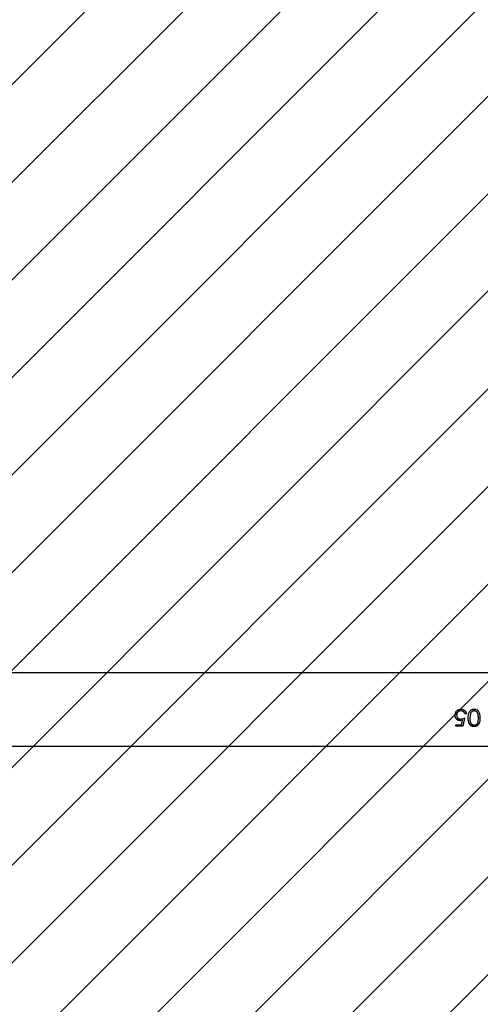
# Model space of a CAD drawing. Units: centimetres. Extents: x -842 to 717, y -1455 to -511.
# Drawn here: x 272 to 294, y -1239 to -1193 of the extents above; entities that cross this region are included whole.
import ezdxf

# ---------------------------------------------------------------- set-up
doc = ezdxf.new("R2010")
doc.units = ezdxf.units.CM
doc.layers.add('VP-DIM', color=7, linetype='Continuous')
doc.layers.add('VP-USE', color=4, linetype='Continuous')
doc.layers.add('VP-EQ', color=7, linetype='Continuous', true_color=0x8a3492)
doc.dimstyles.new('Strefa', dxfattribs={"dimtxt": 14, "dimasz": 20, "dimexe": 20, "dimexo": 50, "dimgap": 20, "dimtad": 0, "dimdec": 0, "dimzin": 0, "dimdsep": 46, "dimtxsty": 'Standard', "dimcen": 0.09, "dimadec": 0, "dimazin": 0, "dimtfac": 1, "dimtdec": 4, "dimtofl": 0, "dimtmove": 0, "dimatfit": 3, "dimfxl": 70, "dimfxlon": 1, "dimtolj": 1, "dimtzin": 0, "dimarcsym": 0})

# ---------------------------------------------------------------- blocks, each defined once
blk = doc.blocks.new('*D35')
at = {"layer": 'Defpoints', "color": 0}
for p in [(-77.334, -791.935), (-76.373, -1300.125), (620.046, -1300.125)]:
    blk.add_point(p, dxfattribs=at)
at = {"layer": 'VP-DIM', "color": 0, "lineweight": -2}
for p, q in [((550.046, -791.935), (640.046, -791.935)), ((620.046, -811.935), (620.046, -1008.53)), ((620.046, -1280.125), (620.046, -1083.53)), ((550.046, -1300.125), (640.046, -1300.125))]:
    blk.add_line(p, q, dxfattribs=at)
at = {"layer": 'VP-DIM', "color": 0}
for points in [[(623.379, -811.935), (616.713, -811.935), (620.046, -791.935)], [(616.713, -1280.125), (623.379, -1280.125), (620.046, -1300.125)]]:
    blk.add_solid(points, dxfattribs=at)
at = {"layer": 'VP-DIM', "color": 0, "insert": (620.046, -1046.03), "char_height": 14, "attachment_point": 5, "rotation": 90}
blk.add_mtext('\\A1;508', dxfattribs=at)
blk = doc.blocks.new('RB2327_')
at = {"color": 7, "linetype": 'Continuous', "lineweight": 25}
for p, q in [((-301.648, 1484.571), (-301.648, 1345.071)), ((-298.278, 1344.992), (-298.278, 1484.484)), ((-299.567, 1483.934), (-299.579, 1483.934)), ((-299.771, 1483.492), (-299.579, 1483.462)), ((-299.765, 1483.492), (-299.567, 1483.462)), ((-299.579, 1483.862), (-299.567, 1483.862)), ((-299.579, 1483.462), (-299.567, 1483.462)), ((-299.765, 1483.308), (-299.765, 1483.236)), ((-299.759, 1483.236), (-299.765, 1483.236)), ((-299.759, 1483.308), (-299.759, 1483.236)), ((-299.567, 1483.39), (-299.579, 1483.39)), ((-299.579, 1483.226), (-299.216, 1483.144)), ((-299.567, 1483.226), (-299.193, 1483.144)), ((-299.527, 1483.05), (-299.567, 1483.226)), ((-299.478, 1483.131), (-299.464, 1483.037)), ((-299.464, 1483.131), (-299.478, 1483.131)), ((-299.464, 1483.131), (-299.449, 1483.037)), ((-299.267, 1483.088), (-299.464, 1483.131)), ((-299.449, 1483.037), (-299.464, 1483.037)), ((-299.267, 1482.816), (-299.267, 1483.088)), ((-299.193, 1483.144), (-299.216, 1483.144)), ((-299.216, 1483.144), (-299.216, 1482.816)), ((-299.193, 1483.144), (-299.193, 1482.816)), ((-299.703, 1482.785), (-299.711, 1482.785)), ((-299.7, 1482.857), (-299.708, 1482.857)), ((-299.193, 1482.816), (-299.267, 1482.816))]:
    blk.add_line(p, q, dxfattribs=at)
for points, knots in [([(-299.984, 1483.666), (-299.982, 1483.69), (-299.978, 1483.736), (-299.946, 1483.8), (-299.898, 1483.852), (-299.818, 1483.901), (-299.704, 1483.93), (-299.613, 1483.933), (-299.567, 1483.934)], [0, 0, 0, 0, 0.125137, 0.250278, 0.375435, 0.500547, 0.749935, 1, 1, 1, 1]), ([(-299.579, 1483.934), (-299.535, 1483.933), (-299.448, 1483.93), (-299.343, 1483.902), (-299.272, 1483.852), (-299.23, 1483.8), (-299.203, 1483.736), (-299.2, 1483.69), (-299.198, 1483.666)], [0, 0, 0, 0, 0.247461, 0.494798, 0.623146, 0.745558, 0.872463, 1, 1, 1, 1]), ([(-299.567, 1483.934), (-299.522, 1483.933), (-299.432, 1483.93), (-299.324, 1483.902), (-299.251, 1483.852), (-299.208, 1483.8), (-299.18, 1483.736), (-299.177, 1483.69), (-299.175, 1483.666)], [0, 0, 0, 0, 0.250055, 0.499461, 0.628027, 0.74971, 0.874848, 1, 1, 1, 1]), ([(-299.567, 1483.39), (-299.613, 1483.391), (-299.705, 1483.394), (-299.819, 1483.427), (-299.899, 1483.478), (-299.946, 1483.531), (-299.978, 1483.595), (-299.982, 1483.643), (-299.984, 1483.666)], [0, 0, 0, 0, 0.250048, 0.499426, 0.624573, 0.749719, 0.874852, 1, 1, 1, 1]), ([(-299.984, 1483.666), (-299.984, 1483.666), (-299.984, 1483.666), (-299.983, 1483.666), (-299.983, 1483.666)], [0, 0, 0, 0, 0.500001, 1, 1, 1, 1]), ([(-299.983, 1483.666), (-299.982, 1483.69), (-299.981, 1483.725), (-299.965, 1483.755), (-299.96, 1483.765)], [0, 0, 0, 0, 0.681385, 1, 1, 1, 1]), ([(-299.959, 1483.565), (-299.965, 1483.576), (-299.981, 1483.607), (-299.982, 1483.642), (-299.983, 1483.666)], [0, 0, 0, 0, 0.327028, 1, 1, 1, 1]), ([(-299.579, 1483.862), (-299.614, 1483.861), (-299.683, 1483.86), (-299.771, 1483.842), (-299.833, 1483.806), (-299.871, 1483.767), (-299.898, 1483.719), (-299.902, 1483.682), (-299.904, 1483.664)], [0, 0, 0, 0, 0.248143, 0.495847, 0.620633, 0.746199, 0.872815, 1, 1, 1, 1]), ([(-299.904, 1483.664), (-299.903, 1483.664), (-299.903, 1483.664), (-299.902, 1483.664), (-299.902, 1483.664)], [0, 0, 0, 0, 0.500123, 1, 1, 1, 1]), ([(-299.904, 1483.664), (-299.902, 1483.644), (-299.898, 1483.606), (-299.867, 1483.554), (-299.824, 1483.515), (-299.789, 1483.5), (-299.771, 1483.492)], [0, 0, 0, 0, 0.2509036, 0.5007837, 0.750585, 1, 1, 1, 1]), ([(-299.567, 1483.862), (-299.603, 1483.861), (-299.674, 1483.86), (-299.764, 1483.842), (-299.829, 1483.806), (-299.868, 1483.767), (-299.896, 1483.719), (-299.9, 1483.682), (-299.902, 1483.664)], [0, 0, 0, 0, 0.250582, 0.500322, 0.625434, 0.750334, 0.875249, 1, 1, 1, 1]), ([(-299.902, 1483.664), (-299.9, 1483.644), (-299.896, 1483.605), (-299.864, 1483.554), (-299.819, 1483.514), (-299.783, 1483.5), (-299.765, 1483.492)], [0, 0, 0, 0, 0.250833, 0.500586, 0.750578, 1, 1, 1, 1]), ([(-299.771, 1483.492), (-299.77, 1483.492), (-299.768, 1483.492), (-299.766, 1483.492), (-299.765, 1483.492)], [0, 0, 0, 0, 0.500104, 1, 1, 1, 1]), ([(-299.198, 1483.666), (-299.2, 1483.643), (-299.203, 1483.596), (-299.23, 1483.531), (-299.272, 1483.478), (-299.343, 1483.427), (-299.447, 1483.394), (-299.535, 1483.391), (-299.579, 1483.39)], [0, 0, 0, 0, 0.127472, 0.254387, 0.380265, 0.50521, 0.752609, 1, 1, 1, 1]), ([(-299.248, 1483.664), (-299.25, 1483.682), (-299.253, 1483.719), (-299.279, 1483.767), (-299.315, 1483.806), (-299.375, 1483.842), (-299.461, 1483.86), (-299.532, 1483.861), (-299.567, 1483.862)], [0, 0, 0, 0, 0.124817, 0.249726, 0.372651, 0.499707, 0.749428, 1, 1, 1, 1]), ([(-299.175, 1483.666), (-299.177, 1483.643), (-299.18, 1483.595), (-299.208, 1483.531), (-299.251, 1483.478), (-299.324, 1483.427), (-299.431, 1483.394), (-299.522, 1483.391), (-299.567, 1483.39)], [0, 0, 0, 0, 0.12511, 0.250273, 0.375401, 0.50055, 0.749954, 1, 1, 1, 1]), ([(-299.567, 1483.462), (-299.532, 1483.463), (-299.461, 1483.465), (-299.376, 1483.487), (-299.316, 1483.522), (-299.279, 1483.56), (-299.254, 1483.609), (-299.25, 1483.646), (-299.248, 1483.664)], [0, 0, 0, 0, 0.25043, 0.500305, 0.626985, 0.748726, 0.875966, 1, 1, 1, 1]), ([(-299.175, 1483.666), (-299.179, 1483.666), (-299.187, 1483.666), (-299.194, 1483.666), (-299.198, 1483.666)], [0, 0, 0, 0, 0.49995, 1, 1, 1, 1]), ([(-299.984, 1483.064), (-299.981, 1483.095), (-299.976, 1483.156), (-299.923, 1483.234), (-299.848, 1483.289), (-299.789, 1483.302), (-299.759, 1483.308)], [0, 0, 0, 0, 0.250014, 0.499722, 0.749683, 1, 1, 1, 1]), ([(-299.703, 1482.785), (-299.74, 1482.788), (-299.795, 1482.794), (-299.861, 1482.828), (-299.906, 1482.861), (-299.941, 1482.905), (-299.976, 1482.971), (-299.981, 1483.027), (-299.984, 1483.064)], [0, 0, 0, 0, 0.250094, 0.374389, 0.500064, 0.625928, 0.750471, 1, 1, 1, 1]), ([(-299.984, 1483.064), (-299.984, 1483.064), (-299.984, 1483.064), (-299.983, 1483.064), (-299.983, 1483.064)], [0, 0, 0, 0, 0.500001, 1, 1, 1, 1]), ([(-299.983, 1483.064), (-299.983, 1483.096), (-299.983, 1483.131), (-299.964, 1483.16), (-299.962, 1483.163)], [0, 0, 0, 0, 0.88895, 1, 1, 1, 1]), ([(-299.963, 1482.951), (-299.964, 1482.952), (-299.981, 1482.987), (-299.982, 1483.026), (-299.983, 1483.064)], [0, 0, 0, 0, 0.038716, 1, 1, 1, 1]), ([(-299.765, 1483.236), (-299.784, 1483.231), (-299.813, 1483.223), (-299.846, 1483.199), (-299.873, 1483.168), (-299.898, 1483.122), (-299.902, 1483.08), (-299.904, 1483.06)], [0, 0, 0, 0, 0.2464666, 0.3707841, 0.4958635, 0.7472752, 1, 1, 1, 1]), ([(-299.902, 1483.06), (-299.902, 1483.06), (-299.903, 1483.06), (-299.903, 1483.06), (-299.904, 1483.06)], [0, 0, 0, 0, 0.499877, 1, 1, 1, 1]), ([(-299.904, 1483.06), (-299.901, 1483.033), (-299.896, 1482.98), (-299.857, 1482.923), (-299.818, 1482.889), (-299.772, 1482.863), (-299.734, 1482.859), (-299.708, 1482.857)], [0, 0, 0, 0, 0.253244, 0.504376, 0.631274, 0.75385, 1, 1, 1, 1]), ([(-299.759, 1483.236), (-299.779, 1483.231), (-299.809, 1483.223), (-299.843, 1483.199), (-299.871, 1483.168), (-299.896, 1483.122), (-299.9, 1483.08), (-299.902, 1483.06)], [0, 0, 0, 0, 0.249941, 0.375181, 0.50042, 0.750258, 1, 1, 1, 1]), ([(-299.902, 1483.06), (-299.899, 1483.033), (-299.894, 1482.98), (-299.854, 1482.923), (-299.813, 1482.889), (-299.766, 1482.863), (-299.727, 1482.859), (-299.7, 1482.857)], [0, 0, 0, 0, 0.2497616, 0.4994632, 0.6266653, 0.7503148, 1, 1, 1, 1]), ([(-299.464, 1483.037), (-299.467, 1483.003), (-299.471, 1482.952), (-299.502, 1482.892), (-299.533, 1482.853), (-299.571, 1482.822), (-299.629, 1482.792), (-299.678, 1482.788), (-299.711, 1482.785)], [0, 0, 0, 0, 0.252976, 0.378737, 0.504867, 0.629694, 0.753776, 1, 1, 1, 1]), ([(-299.449, 1483.037), (-299.452, 1483.003), (-299.456, 1482.951), (-299.488, 1482.892), (-299.52, 1482.853), (-299.559, 1482.822), (-299.619, 1482.791), (-299.669, 1482.788), (-299.703, 1482.785)], [0, 0, 0, 0, 0.249372, 0.374044, 0.499833, 0.625085, 0.750318, 1, 1, 1, 1]), ([(-299.7, 1482.857), (-299.676, 1482.859), (-299.639, 1482.862), (-299.597, 1482.887), (-299.571, 1482.912), (-299.55, 1482.942), (-299.531, 1482.988), (-299.529, 1483.025), (-299.527, 1483.05)], [0, 0, 0, 0, 0.249237, 0.374966, 0.499563, 0.621532, 0.750061, 1, 1, 1, 1])]:
    blk.add_open_spline(points, degree=3, knots=knots, dxfattribs=at)
blk = doc.blocks.new('RB2327_ 2D')
at = {"rotation": 270}
blk.add_blockref('RB2327_', (-1190.431, -1525.038), dxfattribs=at)
blk = doc.blocks.new('*D56')
at = {"layer": 'Defpoints', "color": 0}
for p in [(-76.681, -636.935), (-165.394, -1454.958), (697.046, -1454.958)]:
    blk.add_point(p, dxfattribs=at)
at = {"layer": 'VP-DIM', "color": 0, "lineweight": -2}
for p, q in [((627.046, -636.935), (717.046, -636.935)), ((697.046, -656.935), (697.046, -1009.613)), ((697.046, -1434.958), (697.046, -1082.28)), ((627.046, -1454.958), (717.046, -1454.958))]:
    blk.add_line(p, q, dxfattribs=at)
at = {"layer": 'VP-DIM', "color": 0}
for points in [[(700.379, -656.935), (693.713, -656.935), (697.046, -636.935)], [(693.713, -1434.958), (700.379, -1434.958), (697.046, -1454.958)]]:
    blk.add_solid(points, dxfattribs=at)
at = {"layer": 'VP-DIM', "color": 0, "insert": (697.046, -1045.946), "char_height": 14, "attachment_point": 5, "rotation": 90}
blk.add_mtext('\\A1;818', dxfattribs=at)

msp = doc.modelspace()

# ---------------------------------------------------------------- hatches: boundary and pattern name
at = {"layer": 'VP-USE'}
h = msp.add_hatch(dxfattribs=at)
h.set_pattern_fill('ANSI31', color=4, angle=180, style=0)
edge = h.paths.add_edge_path()
edge.add_arc((-264.594, -1206.658), 100, 87.50875, 180)
edge.add_line((-364.594, -1206.658), (-364.594, -1264.753))
edge.add_arc((-264.594, -1264.753), 100, 180, 270)
edge.add_line((-264.594, -1364.753), (-84.671, -1364.753))
edge.add_arc((-84.671, -1264.753), 100, 270, 360)
edge.add_line((15.329, -1264.753), (15.108, -1216.103))
edge.add_arc((-24.433, -1124.253), 100, 293.29172, 320.59361)
edge.add_arc((143.982, -1146.602), 100, 204.28831, 259.62846)
edge.add_arc((224.307, -1226.76), 100, 190.49102, 349.38981)
edge.add_arc((304.352, -1146.851), 100, 280.51247, 434.09292)
edge.add_arc((304.352, -1008.862), 50, 303.2414, 360)
edge.add_line((354.352, -1008.862), (354.352, -958.862))
edge.add_arc((304.352, -958.862), 50, 0, 90.8385)
edge.add_arc((253.623, -909.39), 50, 0.599, 90)
edge.add_line((253.623, -859.39), (203.623, -859.39))
edge.add_arc((203.623, -909.39), 50, 90, 136.1976)
edge.add_line((167.536, -874.781), (167.536, -802.975))
edge.add_arc((117.536, -802.975), 50, 360, 450)
edge.add_line((117.536, -752.975), (-48.272, -752.975))
edge.add_arc((-48.272, -802.975), 50, 90, 124.1884)
edge.add_arc((-104.464, -802.975), 50, 55.8116, 90)
edge.add_line((-104.464, -752.975), (-270.272, -752.975))
edge.add_arc((-270.272, -802.975), 50, 90, 180)
edge.add_line((-320.272, -802.975), (-320.018, -909.125))
edge.add_arc((-270.018, -909.125), 50, 180, 271.2694)
edge.add_line((-268.91, -959.113), (-127.26, -959.123))
edge.add_arc((-78.018, -967.796), 50, 170.0115, 180)
edge.add_line((-128.018, -967.796), (-128.018, -1008.695))
edge.add_arc((-78.018, -1008.695), 50, 180, 197.711)
edge.add_line((-125.648, -1023.906), (-128.233, -1023.897))
edge.add_arc((-128.233, -1123.897), 100, 90, 170.11756)
edge.add_line((-226.75, -1106.734), (-260.247, -1106.752))

# ---------------------------------------------------------------- block references
at = {"layer": 'VP-EQ', "color": 0}
msp.add_blockref('RB2327_ 2D', (0, 0), dxfattribs=at)

# ---------------------------------------------------------------- dimensions: what is measured, and where the dimension line sits
at = {"layer": 'VP-DIM', "color": 0}
for base, p1, p2, picture, middle in [((697.046, -1454.958), (-76.681, -636.935), (-165.394, -1454.958), '*D56', (697.046, -1045.946)), ((620.046, -1300.125), (-77.334, -791.935), (-76.373, -1300.125), '*D35', (620.046, -1046.03))]:
    dim = msp.add_linear_dim(base=base, p1=p1, p2=p2, angle=90, dimstyle='Strefa', dxfattribs=at)
    dim.commit()
    dim.dimension.update_dxf_attribs({"geometry": picture, "text_midpoint": middle})

doc.saveas('drawing.dxf')
